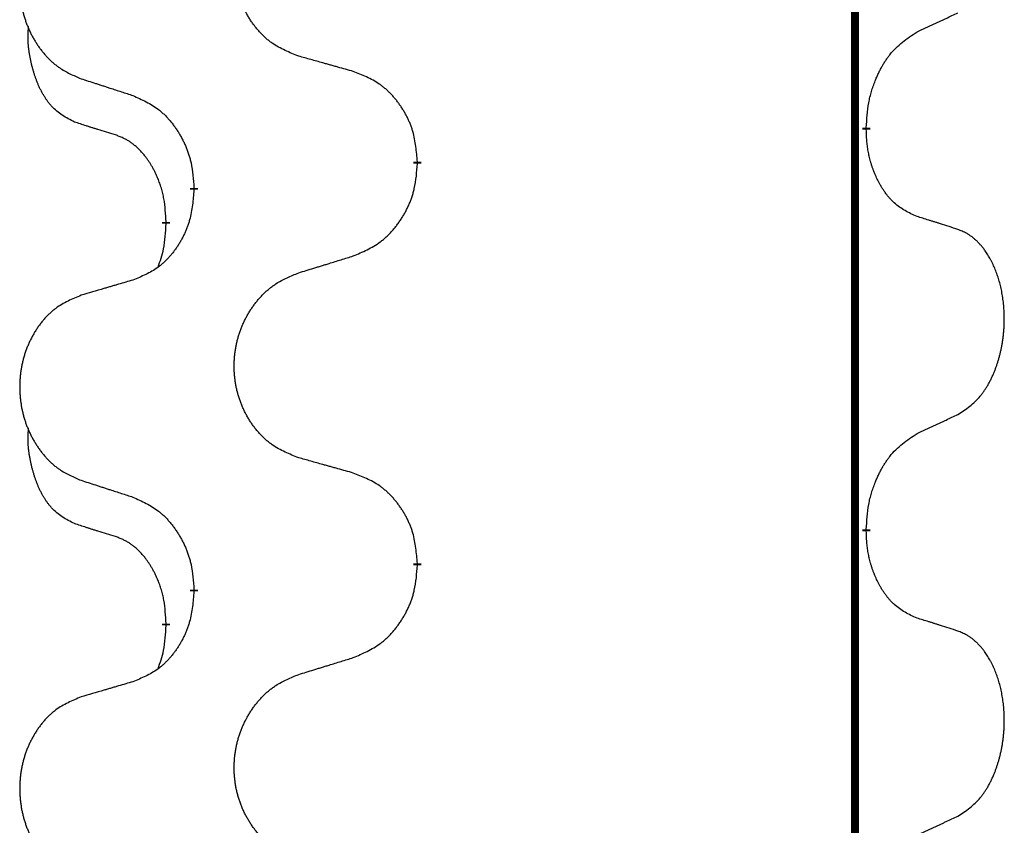
# Model space of a CAD drawing. Units: millimetres. Extents: x -968 to 1657, y -140 to 550.
# Drawn here: x 72 to 80, y 335 to 341 of the extents above; entities that cross this region are included whole.
import ezdxf

# ---------------------------------------------------------------- set-up
doc = ezdxf.new("R2010")
doc.units = ezdxf.units.MM
doc.linetypes.add('SLD_Durchgehend', pattern=[0, 0, 0])

# ---------------------------------------------------------------- blocks, each defined once
blk = doc.blocks.new('HL50FU-0-210', base_point=(344.2672, 204.9031))
at = {"color": 7, "linetype": 'SLD_Durchgehend', "const_width": 0.0625}
for points in [[(78.9257, 473.8478), (78.9257, 309.9478)], [(79.0158, 340.3027), (79.0158, 340.2877)], [(75.4666, 340.0337), (75.4666, 340.0187)], [(73.6998, 339.8118), (73.6998, 339.8268)], [(73.4796, 339.5578), (73.4796, 339.5428)], [(79.0158, 337.1277), (79.0158, 337.1127)], [(75.4666, 336.8587), (75.4666, 336.8437)], [(73.6998, 336.6368), (73.6998, 336.6518)], [(73.4796, 336.3828), (73.4796, 336.3678)]]:
    blk.add_lwpolyline(points, dxfattribs=at)
at = {"color": 7, "linetype": 'SLD_Durchgehend'}
for points, knots in [([(74.5282, 340.868), (74.4919, 340.8824), (74.4194, 340.9113), (74.3414, 340.9535), (74.2939, 340.9887), (74.2708, 341.0079), (74.2486, 341.0283), (74.2272, 341.05), (74.2066, 341.0728), (74.1869, 341.0967), (74.1682, 341.1215), (74.1506, 341.147), (74.134, 341.1731), (74.1185, 341.1998), (74.104, 341.227), (74.0905, 341.255), (74.0781, 341.2835), (74.0668, 341.3126), (74.0566, 341.3422), (74.0477, 341.372), (74.0399, 341.4021), (74.0333, 341.4325), (74.0279, 341.463), (74.0236, 341.4938), (74.0205, 341.5248), (74.0186, 341.556), (74.0178, 341.5872), (74.0181, 341.6184), (74.0197, 341.6494), (74.0224, 341.6804), (74.0262, 341.7112), (74.0312, 341.7418), (74.0373, 341.7721), (74.0445, 341.802), (74.0528, 341.8317), (74.0622, 341.861), (74.0727, 341.8899), (74.0844, 341.9184), (74.0971, 341.9464), (74.1108, 341.9738), (74.1255, 342.0005), (74.1411, 342.0265), (74.1577, 342.052), (74.1753, 342.0768), (74.1938, 342.101), (74.2133, 342.1245), (74.2338, 342.1472), (74.255, 342.1688), (74.277, 342.1893), (74.2997, 342.2085), (74.3233, 342.2266), (74.3672, 342.2568), (74.4354, 342.2926), (74.4972, 342.3178), (74.5282, 342.3304)], [0, 0, 0, 0, 0.117086, 0.234172, 0.26425, 0.294342, 0.324476, 0.354607, 0.385625, 0.416644, 0.447649, 0.478654, 0.509524, 0.540393, 0.571263, 0.602133, 0.633372, 0.664611, 0.695847, 0.727084, 0.758108, 0.789132, 0.820159, 0.851185, 0.8824, 0.913614, 0.944827, 0.97604, 1.007095, 1.038151, 1.069208, 1.100265, 1.131069, 1.161872, 1.192674, 1.223475, 1.254222, 1.284969, 1.315717, 1.346465, 1.376816, 1.407167, 1.437517, 1.467868, 1.498416, 1.528964, 1.559522, 1.59008, 1.619832, 1.649585, 1.679305, 1.709013, 1.809224, 1.909434, 1.909434, 1.909434, 1.909434]), ([(72.8074, 342.1525), (72.7729, 342.138), (72.7037, 342.1091), (72.6296, 342.0668), (72.5846, 342.0317), (72.5626, 342.0125), (72.5415, 341.9921), (72.5212, 341.9705), (72.5016, 341.9476), (72.4829, 341.9237), (72.4651, 341.8989), (72.4484, 341.8735), (72.4326, 341.8474), (72.4179, 341.8207), (72.4041, 341.7934), (72.3913, 341.7655), (72.3795, 341.737), (72.3687, 341.7078), (72.3591, 341.6783), (72.3506, 341.6484), (72.3432, 341.6183), (72.3369, 341.588), (72.3318, 341.5575), (72.3277, 341.5267), (72.3248, 341.4957), (72.3229, 341.4645), (72.3221, 341.4333), (72.3225, 341.4022), (72.324, 341.3711), (72.3265, 341.3401), (72.3302, 341.3093), (72.3349, 341.2787), (72.3407, 341.2485), (72.3475, 341.2185), (72.3554, 341.1888), (72.3644, 341.1595), (72.3744, 341.1306), (72.3854, 341.1022), (72.3975, 341.0742), (72.4106, 341.0468), (72.4245, 341.0201), (72.4394, 340.9941), (72.4552, 340.9686), (72.4719, 340.9438), (72.4895, 340.9196), (72.508, 340.8961), (72.5275, 340.8734), (72.5477, 340.8518), (72.5686, 340.8313), (72.5901, 340.8121), (72.6126, 340.794), (72.6541, 340.7639), (72.719, 340.728), (72.778, 340.7027), (72.8074, 340.6901)], [0, 0, 0, 0, 0.112481, 0.224961, 0.254205, 0.283463, 0.312765, 0.342064, 0.372505, 0.402946, 0.433372, 0.463798, 0.494314, 0.52483, 0.555347, 0.585864, 0.616922, 0.647981, 0.679038, 0.710095, 0.741061, 0.772027, 0.802995, 0.833963, 0.865172, 0.896381, 0.927588, 0.958795, 0.989832, 1.020868, 1.051906, 1.082944, 1.113652, 1.144359, 1.175065, 1.20577, 1.236283, 1.266796, 1.29731, 1.327824, 1.357761, 1.387698, 1.417635, 1.447572, 1.477483, 1.507394, 1.537316, 1.567238, 1.596112, 1.624989, 1.653829, 1.682658, 1.778901, 1.875145, 1.875145, 1.875145, 1.875145]), ([(79.4166, 341.0595), (79.4394, 341.0701), (79.4849, 341.0912), (79.5342, 341.1142), (79.5648, 341.1285), (79.5764, 341.1339), (79.5881, 341.1394), (79.5998, 341.1449), (79.6114, 341.1503), (79.6231, 341.1558), (79.6347, 341.1613), (79.6581, 341.1722), (79.6931, 341.1887), (79.7242, 341.2034), (79.7397, 341.2107)], [0, 0, 0, 0, 0.075268, 0.1505361, 0.163415, 0.176294, 0.1891729, 0.2020518, 0.2149361, 0.2278204, 0.2407047, 0.253589, 0.3051493, 0.3567097, 0.3567097, 0.3567097, 0.3567097]), ([(72.7557, 340.3474), (72.7229, 340.3642), (72.6572, 340.3977), (72.5938, 340.4502), (72.5596, 340.4895), (72.5454, 340.5075), (72.5322, 340.5262), (72.5191, 340.5462), (72.5064, 340.5675), (72.494, 340.59), (72.4825, 340.613), (72.472, 340.6357), (72.4625, 340.6581), (72.454, 340.6801), (72.446, 340.7023), (72.4384, 340.7252), (72.4311, 340.7489), (72.4242, 340.7733), (72.4179, 340.7979), (72.412, 340.8232), (72.4065, 340.8491), (72.4015, 340.8758), (72.3971, 340.9025), (72.3935, 340.9296), (72.3907, 340.9569), (72.3889, 340.9845), (72.3881, 341.0121), (72.3885, 341.0409), (72.3904, 341.0709), (72.3923, 341.0916), (72.3932, 341.102)], [0, 0, 0, 0, 0.1104767, 0.2209534, 0.2438284, 0.2667114, 0.2896326, 0.3125527, 0.3382849, 0.3640175, 0.389731, 0.4154442, 0.4390192, 0.4625939, 0.4861716, 0.5097495, 0.5351329, 0.5605162, 0.5859001, 0.6112844, 0.6383739, 0.665463, 0.6925584, 0.7196538, 0.7472958, 0.7749392, 0.8025614, 0.830178, 0.8614107, 0.8926434, 0.8926434, 0.8926434, 0.8926434]), ([(79.0158, 340.3027), (79.0178, 340.3357), (79.0218, 340.4016), (79.0303, 340.4751), (79.0396, 340.5226), (79.0447, 340.545), (79.0505, 340.5674), (79.0567, 340.5892), (79.0633, 340.6104), (79.0704, 340.6311), (79.0779, 340.6516), (79.087, 340.675), (79.0978, 340.7011), (79.1109, 340.7298), (79.1248, 340.7581), (79.1391, 340.7849), (79.1538, 340.8103), (79.1688, 340.8341), (79.1848, 340.8573), (79.2244, 340.9096), (79.2988, 340.9825), (79.3773, 341.0338), (79.4166, 341.0595)], [0, 0, 0, 0, 0.0991279, 0.1982558, 0.2212992, 0.2443459, 0.2673984, 0.2904499, 0.3123028, 0.3341557, 0.3560082, 0.3778615, 0.4093786, 0.4408961, 0.4724293, 0.503962, 0.5321252, 0.5602895, 0.5884188, 0.6165402, 0.7571053, 0.8976704, 0.8976704, 0.8976704, 0.8976704]), ([(74.9594, 340.7475), (74.9393, 340.7531), (74.8991, 340.7643), (74.8539, 340.7769), (74.8237, 340.7853), (74.8086, 340.7896), (74.7935, 340.7938), (74.7785, 340.798), (74.7634, 340.8022), (74.7483, 340.8064), (74.7332, 340.8106), (74.6915, 340.8223), (74.6231, 340.8414), (74.5598, 340.8591), (74.5282, 340.868)], [0, 0, 0, 0, 0.0626283, 0.1252565, 0.140914, 0.1565714, 0.1722289, 0.1878864, 0.2035442, 0.219202, 0.2348598, 0.2505176, 0.3491531, 0.4477886, 0.4477886, 0.4477886, 0.4477886]), ([(75.4666, 340.0337), (75.4631, 340.0739), (75.4562, 340.1542), (75.4399, 340.2436), (75.4218, 340.301), (75.4115, 340.3289), (75.4, 340.3564), (75.3873, 340.3832), (75.3736, 340.4095), (75.3588, 340.4351), (75.3431, 340.4602), (75.3265, 340.4845), (75.3092, 340.5082), (75.291, 340.5311), (75.2719, 340.5533), (75.2522, 340.5745), (75.2317, 340.5946), (75.2106, 340.6135), (75.1886, 340.6314), (75.1424, 340.665), (75.0662, 340.7057), (74.995, 340.7336), (74.9594, 340.7475)], [0, 0, 0, 0, 0.1209346, 0.2418691, 0.2715902, 0.3013222, 0.3310797, 0.3608342, 0.3904011, 0.4199685, 0.4495293, 0.4790908, 0.5083301, 0.5375686, 0.5668172, 0.5960652, 0.6244344, 0.6528069, 0.6811435, 0.7094671, 0.8241186, 0.93877, 0.93877, 0.93877, 0.93877]), ([(72.8074, 340.6901), (72.8264, 340.6839), (72.8644, 340.6716), (72.9072, 340.6578), (72.9357, 340.6485), (72.9499, 340.6439), (72.9642, 340.6393), (72.9784, 340.6347), (72.9927, 340.6301), (73.0069, 340.6255), (73.0212, 340.6208), (73.061, 340.6079), (73.1265, 340.5867), (73.1872, 340.567), (73.2175, 340.5572)], [0, 0, 0, 0, 0.0599168, 0.1198336, 0.1348129, 0.1497923, 0.1647716, 0.179751, 0.1947305, 0.2097099, 0.2246894, 0.2396689, 0.3353723, 0.4310757, 0.4310757, 0.4310757, 0.4310757]), ([(73.2175, 340.5572), (73.2528, 340.5412), (73.3233, 340.5094), (73.3986, 340.4638), (73.444, 340.4264), (73.4662, 340.4059), (73.4874, 340.3844), (73.5078, 340.3615), (73.5274, 340.3375), (73.5463, 340.3123), (73.5641, 340.2864), (73.5809, 340.2597), (73.5968, 340.2324), (73.6118, 340.2044), (73.6257, 340.1758), (73.6384, 340.1466), (73.65, 340.1168), (73.6604, 340.0864), (73.6694, 340.0556), (73.6822, 340.0026), (73.6929, 339.9261), (73.6975, 339.8599), (73.6998, 339.8268)], [0, 0, 0, 0, 0.1161018, 0.2322037, 0.2623496, 0.2925108, 0.3227169, 0.3529195, 0.3843764, 0.415834, 0.4472779, 0.4787225, 0.5104414, 0.5421594, 0.5738837, 0.6056077, 0.6377093, 0.6698134, 0.7018938, 0.7339652, 0.8335001, 0.9330351, 0.9330351, 0.9330351, 0.9330351]), ([(73.0788, 340.2452), (73.0557, 340.2523), (73.0095, 340.2664), (72.9595, 340.2819), (72.9288, 340.2916), (72.9173, 340.2952), (72.9057, 340.2989), (72.8942, 340.3025), (72.8826, 340.3062), (72.8711, 340.3099), (72.8596, 340.3136), (72.8365, 340.3211), (72.8019, 340.3323), (72.7711, 340.3424), (72.7557, 340.3474)], [0, 0, 0, 0, 0.072467, 0.1449339, 0.1570396, 0.1691453, 0.181251, 0.1933566, 0.2054742, 0.2175917, 0.2297093, 0.2418268, 0.2903502, 0.3388736, 0.3388736, 0.3388736, 0.3388736]), ([(79.4166, 339.6003), (79.3846, 339.6149), (79.3206, 339.6442), (79.256, 339.6895), (79.2193, 339.7246), (79.2031, 339.7418), (79.1878, 339.7597), (79.1726, 339.779), (79.1577, 339.7997), (79.1431, 339.8218), (79.1294, 339.8444), (79.1172, 339.8662), (79.1064, 339.8869), (79.0969, 339.9066), (79.088, 339.9265), (79.0793, 339.9472), (79.071, 339.9687), (79.0631, 339.991), (79.0558, 340.0135), (79.0494, 340.0352), (79.0438, 340.0561), (79.039, 340.0762), (79.0345, 340.0965), (79.0306, 340.117), (79.027, 340.138), (79.0239, 340.1593), (79.0214, 340.1807), (79.0188, 340.2092), (79.0169, 340.2449), (79.0162, 340.2734), (79.0158, 340.2877)], [0, 0, 0, 0, 0.1054562, 0.2109123, 0.2344291, 0.2579548, 0.2815165, 0.3050767, 0.3315574, 0.3580389, 0.3845049, 0.4109705, 0.4328054, 0.4546397, 0.4764736, 0.4983077, 0.5219471, 0.5455868, 0.5692264, 0.5928659, 0.6135516, 0.634237, 0.6549231, 0.6756092, 0.6971494, 0.71869, 0.740226, 0.7617607, 0.804578, 0.8473954, 0.8473954, 0.8473954, 0.8473954]), ([(73.4796, 339.5578), (73.4779, 339.5885), (73.4744, 339.6498), (73.4668, 339.7182), (73.4582, 339.7624), (73.4535, 339.7834), (73.4482, 339.8043), (73.4424, 339.8246), (73.4362, 339.8444), (73.4296, 339.8635), (73.4225, 339.8826), (73.4142, 339.9033), (73.4046, 339.9257), (73.3934, 339.9496), (73.3814, 339.9731), (73.369, 339.9955), (73.3562, 340.0167), (73.3433, 340.0367), (73.3296, 340.0562), (73.3139, 340.0771), (73.296, 340.099), (73.2755, 340.1216), (73.2538, 340.1431), (73.2317, 340.1624), (73.2095, 340.1798), (73.1872, 340.1951), (73.1641, 340.209), (73.1383, 340.2222), (73.1098, 340.2341), (73.0891, 340.2415), (73.0788, 340.2452)], [0, 0, 0, 0, 0.0921911, 0.1843821, 0.20591, 0.2274409, 0.2489766, 0.2705115, 0.2907895, 0.3110675, 0.3313472, 0.3516275, 0.3780441, 0.4044611, 0.4308749, 0.4572883, 0.4811357, 0.5049824, 0.5288358, 0.5526907, 0.5831984, 0.6137075, 0.6442319, 0.6747535, 0.7017613, 0.7287719, 0.7557302, 0.7826753, 0.8155538, 0.8484323, 0.8484323, 0.8484323, 0.8484323]), ([(74.9594, 339.2884), (74.9964, 339.3042), (75.0704, 339.3359), (75.1496, 339.3815), (75.1975, 339.4191), (75.2209, 339.4395), (75.2432, 339.461), (75.2647, 339.4839), (75.2853, 339.5079), (75.3051, 339.5331), (75.3239, 339.5591), (75.3416, 339.5857), (75.3583, 339.6131), (75.3741, 339.641), (75.3887, 339.6696), (75.4021, 339.6988), (75.4143, 339.7286), (75.4252, 339.759), (75.4346, 339.7898), (75.4482, 339.8428), (75.4594, 339.9194), (75.4642, 339.9856), (75.4666, 340.0187)], [0, 0, 0, 0, 0.1207225, 0.241445, 0.272411, 0.3033922, 0.334416, 0.3654362, 0.3974567, 0.4294779, 0.4614868, 0.4934965, 0.5255609, 0.5576245, 0.5896947, 0.6217645, 0.6540243, 0.6862868, 0.7185226, 0.7507482, 0.8503626, 0.9499769, 0.9499769, 0.9499769, 0.9499769]), ([(73.6998, 339.8118), (73.6964, 339.7717), (73.6898, 339.6914), (73.6743, 339.602), (73.6571, 339.5446), (73.6474, 339.5167), (73.6364, 339.4892), (73.6244, 339.4623), (73.6113, 339.4361), (73.5973, 339.4105), (73.5824, 339.3854), (73.5666, 339.361), (73.5501, 339.3374), (73.5328, 339.3145), (73.5147, 339.2923), (73.4959, 339.2711), (73.4765, 339.251), (73.4564, 339.2321), (73.4355, 339.2142), (73.3917, 339.1807), (73.3193, 339.14), (73.2514, 339.112), (73.2175, 339.098)], [0, 0, 0, 0, 0.1207923, 0.2415845, 0.2711145, 0.3006544, 0.3302167, 0.3597763, 0.388964, 0.418152, 0.4473341, 0.4765167, 0.5051788, 0.5338402, 0.5625129, 0.591185, 0.618755, 0.6463281, 0.6738633, 0.7013854, 0.8115011, 0.9216168, 0.9216168, 0.9216168, 0.9216168]), ([(79.7397, 339.4981), (79.7167, 339.5056), (79.6706, 339.5207), (79.6206, 339.5368), (79.5898, 339.5466), (79.5783, 339.5503), (79.5668, 339.5539), (79.5552, 339.5575), (79.5437, 339.5612), (79.5321, 339.5648), (79.5206, 339.5684), (79.4975, 339.5755), (79.4628, 339.5862), (79.432, 339.5956), (79.4166, 339.6003)], [0, 0, 0, 0, 0.0726997, 0.1453994, 0.1575073, 0.1696152, 0.1817231, 0.193831, 0.205927, 0.2180229, 0.2301189, 0.2422149, 0.2905443, 0.3388737, 0.3388737, 0.3388737, 0.3388737]), ([(73.416, 339.2004), (73.4245, 339.2241), (73.4416, 339.2715), (73.4637, 339.3523), (73.4744, 339.4435), (73.4779, 339.5097), (73.4796, 339.5428)], [0, 0, 0, 0, 0.0756193, 0.1512387, 0.250723, 0.3502073, 0.3502073, 0.3502073, 0.3502073]), ([(79.7397, 338.0357), (79.7718, 338.0565), (79.8359, 338.0982), (79.8983, 338.1571), (79.9328, 338.2006), (79.9479, 338.2216), (79.9621, 338.2433), (79.976, 338.2664), (79.9896, 338.2909), (80.0028, 338.3168), (80.0151, 338.3431), (80.0261, 338.3688), (80.036, 338.3937), (80.0448, 338.4179), (80.0531, 338.4422), (80.0609, 338.4673), (80.0682, 338.4931), (80.075, 338.5197), (80.0811, 338.5464), (80.0867, 338.5738), (80.0916, 338.6019), (80.0959, 338.6306), (80.0995, 338.6595), (80.1024, 338.6886), (80.1046, 338.7181), (80.1061, 338.7478), (80.1068, 338.7776), (80.1068, 338.8061), (80.1062, 338.8332), (80.1049, 338.8589), (80.1032, 338.8846), (80.1008, 338.91), (80.098, 338.9352), (80.0946, 338.96), (80.0906, 338.9848), (80.0862, 339.0088), (80.0813, 339.0321), (80.0761, 339.0546), (80.0703, 339.077), (80.0642, 339.0988), (80.0577, 339.1201), (80.0508, 339.1407), (80.0434, 339.1611), (80.0355, 339.1815), (80.0269, 339.2018), (80.0178, 339.2219), (80.0081, 339.2418), (79.9981, 339.2608), (79.9878, 339.279), (79.9774, 339.2964), (79.9664, 339.3134), (79.9536, 339.332), (79.9388, 339.3519), (79.9216, 339.3728), (79.9034, 339.3928), (79.8849, 339.411), (79.8662, 339.4275), (79.8475, 339.4423), (79.8279, 339.4558), (79.8036, 339.4703), (79.7741, 339.4844), (79.7512, 339.4935), (79.7397, 339.4981)], [0, 0, 0, 0, 0.114626, 0.229253, 0.255136, 0.281028, 0.306957, 0.332884, 0.361934, 0.390985, 0.420018, 0.449052, 0.474762, 0.500472, 0.526183, 0.551894, 0.5793, 0.606707, 0.634112, 0.661518, 0.690573, 0.719628, 0.748686, 0.777743, 0.807529, 0.837316, 0.867099, 0.896882, 0.922639, 0.948395, 0.974152, 0.999908, 1.024987, 1.050066, 1.075144, 1.100222, 1.123355, 1.146488, 1.16962, 1.192753, 1.214494, 1.236235, 1.257976, 1.279718, 1.301816, 1.323914, 1.34601, 1.368106, 1.38839, 1.408673, 1.42896, 1.449249, 1.476285, 1.503323, 1.530378, 1.557432, 1.581269, 1.605108, 1.628896, 1.652672, 1.68974, 1.726808, 1.726808, 1.726808, 1.726808]), ([(74.5282, 339.1554), (74.5481, 339.1616), (74.5881, 339.1739), (74.6331, 339.1877), (74.6631, 339.197), (74.678, 339.2016), (74.693, 339.2062), (74.708, 339.2108), (74.723, 339.2154), (74.738, 339.2201), (74.753, 339.2247), (74.7949, 339.2376), (74.8637, 339.2588), (74.9275, 339.2785), (74.9594, 339.2884)], [0, 0, 0, 0, 0.062728, 0.1254559, 0.141138, 0.1568202, 0.1725023, 0.1881844, 0.2038666, 0.2195488, 0.235231, 0.2509132, 0.3511056, 0.4512981, 0.4512981, 0.4512981, 0.4512981]), ([(73.2175, 339.098), (73.1984, 339.0924), (73.1601, 339.0812), (73.1171, 339.0686), (73.0884, 339.0602), (73.0741, 339.056), (73.0598, 339.0517), (73.0454, 339.0475), (73.0311, 339.0433), (73.0167, 339.0391), (73.0024, 339.0349), (72.9627, 339.0232), (72.8977, 339.0041), (72.8375, 338.9864), (72.8074, 338.9775)], [0, 0, 0, 0, 0.0597754, 0.1195507, 0.1344951, 0.1494396, 0.164384, 0.1793284, 0.1942733, 0.2092182, 0.2241631, 0.239108, 0.3332541, 0.4274002, 0.4274002, 0.4274002, 0.4274002]), ([(74.5282, 337.693), (74.4919, 337.7074), (74.4194, 337.7363), (74.3414, 337.7785), (74.2939, 337.8137), (74.2708, 337.8329), (74.2486, 337.8533), (74.2272, 337.875), (74.2066, 337.8978), (74.1869, 337.9217), (74.1682, 337.9465), (74.1506, 337.972), (74.134, 337.9981), (74.1185, 338.0248), (74.104, 338.052), (74.0905, 338.08), (74.0781, 338.1085), (74.0668, 338.1376), (74.0566, 338.1672), (74.0477, 338.197), (74.0399, 338.2271), (74.0333, 338.2575), (74.0279, 338.288), (74.0236, 338.3188), (74.0205, 338.3498), (74.0186, 338.381), (74.0178, 338.4122), (74.0181, 338.4434), (74.0197, 338.4744), (74.0224, 338.5054), (74.0262, 338.5362), (74.0312, 338.5668), (74.0373, 338.5971), (74.0445, 338.627), (74.0528, 338.6567), (74.0622, 338.686), (74.0727, 338.7149), (74.0844, 338.7434), (74.0971, 338.7714), (74.1108, 338.7988), (74.1255, 338.8255), (74.1411, 338.8515), (74.1577, 338.877), (74.1753, 338.9018), (74.1938, 338.926), (74.2133, 338.9495), (74.2338, 338.9722), (74.255, 338.9938), (74.277, 339.0143), (74.2997, 339.0335), (74.3233, 339.0516), (74.3672, 339.0818), (74.4354, 339.1176), (74.4972, 339.1428), (74.5282, 339.1554)], [0, 0, 0, 0, 0.117086, 0.234172, 0.26425, 0.294342, 0.324476, 0.354607, 0.385625, 0.416644, 0.447649, 0.478654, 0.509524, 0.540393, 0.571263, 0.602133, 0.633372, 0.664611, 0.695847, 0.727084, 0.758108, 0.789132, 0.820159, 0.851185, 0.8824, 0.913614, 0.944827, 0.97604, 1.007095, 1.038151, 1.069208, 1.100265, 1.131069, 1.161872, 1.192674, 1.223475, 1.254222, 1.284969, 1.315717, 1.346465, 1.376816, 1.407167, 1.437517, 1.467868, 1.498416, 1.528964, 1.559522, 1.59008, 1.619832, 1.649585, 1.679305, 1.709013, 1.809224, 1.909434, 1.909434, 1.909434, 1.909434]), ([(72.8074, 338.9775), (72.7729, 338.963), (72.7037, 338.9341), (72.6296, 338.8918), (72.5846, 338.8567), (72.5626, 338.8375), (72.5415, 338.8171), (72.5212, 338.7955), (72.5016, 338.7726), (72.4829, 338.7487), (72.4651, 338.7239), (72.4484, 338.6985), (72.4326, 338.6724), (72.4179, 338.6457), (72.4041, 338.6184), (72.3913, 338.5905), (72.3795, 338.562), (72.3687, 338.5328), (72.3591, 338.5033), (72.3506, 338.4734), (72.3432, 338.4433), (72.3369, 338.413), (72.3318, 338.3825), (72.3277, 338.3517), (72.3248, 338.3207), (72.3229, 338.2895), (72.3221, 338.2583), (72.3225, 338.2272), (72.324, 338.1961), (72.3265, 338.1651), (72.3302, 338.1343), (72.3349, 338.1037), (72.3407, 338.0735), (72.3475, 338.0435), (72.3554, 338.0138), (72.3644, 337.9845), (72.3744, 337.9556), (72.3854, 337.9272), (72.3975, 337.8992), (72.4106, 337.8718), (72.4245, 337.8451), (72.4394, 337.8191), (72.4552, 337.7936), (72.4719, 337.7688), (72.4895, 337.7446), (72.508, 337.7211), (72.5275, 337.6984), (72.5477, 337.6768), (72.5686, 337.6563), (72.5901, 337.6371), (72.6126, 337.619), (72.6541, 337.5889), (72.719, 337.553), (72.778, 337.5277), (72.8074, 337.5151)], [0, 0, 0, 0, 0.112481, 0.224961, 0.254205, 0.283463, 0.312765, 0.342064, 0.372505, 0.402946, 0.433372, 0.463798, 0.494314, 0.52483, 0.555347, 0.585864, 0.616922, 0.647981, 0.679038, 0.710095, 0.741061, 0.772027, 0.802995, 0.833963, 0.865172, 0.896381, 0.927588, 0.958795, 0.989832, 1.020868, 1.051906, 1.082944, 1.113652, 1.144359, 1.175065, 1.20577, 1.236283, 1.266796, 1.29731, 1.327824, 1.357761, 1.387698, 1.417635, 1.447572, 1.477483, 1.507394, 1.537316, 1.567238, 1.596112, 1.624989, 1.653829, 1.682658, 1.778901, 1.875145, 1.875145, 1.875145, 1.875145]), ([(79.4166, 337.8845), (79.4394, 337.8951), (79.4849, 337.9162), (79.5342, 337.9392), (79.5648, 337.9535), (79.5764, 337.9589), (79.5881, 337.9644), (79.5998, 337.9699), (79.6114, 337.9753), (79.6231, 337.9808), (79.6347, 337.9863), (79.6581, 337.9972), (79.6931, 338.0137), (79.7242, 338.0284), (79.7397, 338.0357)], [0, 0, 0, 0, 0.075268, 0.1505361, 0.163415, 0.176294, 0.1891729, 0.2020518, 0.2149361, 0.2278204, 0.2407047, 0.253589, 0.3051493, 0.3567097, 0.3567097, 0.3567097, 0.3567097]), ([(72.7557, 337.1724), (72.7229, 337.1892), (72.6572, 337.2227), (72.5938, 337.2752), (72.5596, 337.3145), (72.5454, 337.3325), (72.5322, 337.3512), (72.5191, 337.3712), (72.5064, 337.3925), (72.494, 337.415), (72.4825, 337.438), (72.472, 337.4607), (72.4625, 337.4831), (72.454, 337.5051), (72.446, 337.5273), (72.4384, 337.5502), (72.4311, 337.5739), (72.4242, 337.5983), (72.4179, 337.6229), (72.412, 337.6482), (72.4065, 337.6741), (72.4015, 337.7008), (72.3971, 337.7275), (72.3935, 337.7546), (72.3907, 337.7819), (72.3889, 337.8095), (72.3881, 337.8371), (72.3885, 337.8659), (72.3904, 337.8959), (72.3923, 337.9166), (72.3932, 337.927)], [0, 0, 0, 0, 0.1104767, 0.2209534, 0.2438284, 0.2667114, 0.2896326, 0.3125527, 0.3382849, 0.3640175, 0.389731, 0.4154442, 0.4390192, 0.4625939, 0.4861716, 0.5097495, 0.5351329, 0.5605162, 0.5859001, 0.6112844, 0.6383739, 0.665463, 0.6925584, 0.7196538, 0.7472958, 0.7749392, 0.8025614, 0.830178, 0.8614107, 0.8926434, 0.8926434, 0.8926434, 0.8926434]), ([(79.0158, 337.1277), (79.0178, 337.1607), (79.0218, 337.2266), (79.0303, 337.3001), (79.0396, 337.3476), (79.0447, 337.37), (79.0505, 337.3924), (79.0567, 337.4142), (79.0633, 337.4354), (79.0704, 337.4561), (79.0779, 337.4766), (79.087, 337.5), (79.0978, 337.5261), (79.1109, 337.5548), (79.1248, 337.5831), (79.1391, 337.6099), (79.1538, 337.6353), (79.1688, 337.6591), (79.1848, 337.6823), (79.2244, 337.7346), (79.2988, 337.8075), (79.3773, 337.8588), (79.4166, 337.8845)], [0, 0, 0, 0, 0.0991279, 0.1982558, 0.2212992, 0.2443459, 0.2673984, 0.2904499, 0.3123028, 0.3341557, 0.3560082, 0.3778615, 0.4093786, 0.4408961, 0.4724293, 0.503962, 0.5321252, 0.5602895, 0.5884188, 0.6165402, 0.7571053, 0.8976704, 0.8976704, 0.8976704, 0.8976704]), ([(74.9594, 337.5725), (74.9393, 337.5781), (74.8991, 337.5893), (74.8539, 337.6019), (74.8237, 337.6103), (74.8086, 337.6146), (74.7935, 337.6188), (74.7785, 337.623), (74.7634, 337.6272), (74.7483, 337.6314), (74.7332, 337.6356), (74.6915, 337.6473), (74.6231, 337.6664), (74.5598, 337.6841), (74.5282, 337.693)], [0, 0, 0, 0, 0.0626283, 0.1252565, 0.140914, 0.1565714, 0.1722289, 0.1878864, 0.2035442, 0.219202, 0.2348598, 0.2505176, 0.3491531, 0.4477886, 0.4477886, 0.4477886, 0.4477886]), ([(75.4666, 336.8587), (75.4631, 336.8989), (75.4562, 336.9792), (75.4399, 337.0686), (75.4218, 337.126), (75.4115, 337.1539), (75.4, 337.1814), (75.3873, 337.2082), (75.3736, 337.2345), (75.3588, 337.2601), (75.3431, 337.2852), (75.3265, 337.3095), (75.3092, 337.3332), (75.291, 337.3561), (75.2719, 337.3783), (75.2522, 337.3995), (75.2317, 337.4196), (75.2106, 337.4385), (75.1886, 337.4564), (75.1424, 337.49), (75.0662, 337.5307), (74.995, 337.5586), (74.9594, 337.5725)], [0, 0, 0, 0, 0.1209346, 0.2418691, 0.2715902, 0.3013222, 0.3310797, 0.3608342, 0.3904011, 0.4199685, 0.4495293, 0.4790908, 0.5083301, 0.5375686, 0.5668172, 0.5960652, 0.6244344, 0.6528069, 0.6811435, 0.7094671, 0.8241186, 0.93877, 0.93877, 0.93877, 0.93877]), ([(72.8074, 337.5151), (72.8264, 337.5089), (72.8644, 337.4966), (72.9072, 337.4828), (72.9357, 337.4735), (72.9499, 337.4689), (72.9642, 337.4643), (72.9784, 337.4597), (72.9927, 337.4551), (73.0069, 337.4505), (73.0212, 337.4458), (73.061, 337.4329), (73.1265, 337.4117), (73.1872, 337.392), (73.2175, 337.3822)], [0, 0, 0, 0, 0.0599168, 0.1198336, 0.1348129, 0.1497923, 0.1647716, 0.179751, 0.1947305, 0.2097099, 0.2246894, 0.2396689, 0.3353723, 0.4310757, 0.4310757, 0.4310757, 0.4310757]), ([(73.2175, 337.3822), (73.2528, 337.3662), (73.3233, 337.3344), (73.3986, 337.2888), (73.444, 337.2514), (73.4662, 337.2309), (73.4874, 337.2094), (73.5078, 337.1865), (73.5274, 337.1625), (73.5463, 337.1373), (73.5641, 337.1114), (73.5809, 337.0847), (73.5968, 337.0574), (73.6118, 337.0294), (73.6257, 337.0008), (73.6384, 336.9716), (73.65, 336.9418), (73.6604, 336.9114), (73.6694, 336.8806), (73.6822, 336.8276), (73.6929, 336.7511), (73.6975, 336.6849), (73.6998, 336.6518)], [0, 0, 0, 0, 0.1161018, 0.2322037, 0.2623496, 0.2925108, 0.3227169, 0.3529195, 0.3843764, 0.415834, 0.4472779, 0.4787225, 0.5104414, 0.5421594, 0.5738837, 0.6056077, 0.6377093, 0.6698134, 0.7018938, 0.7339652, 0.8335001, 0.9330351, 0.9330351, 0.9330351, 0.9330351]), ([(73.0788, 337.0702), (73.0557, 337.0773), (73.0095, 337.0914), (72.9595, 337.1069), (72.9288, 337.1166), (72.9173, 337.1202), (72.9057, 337.1239), (72.8942, 337.1275), (72.8826, 337.1312), (72.8711, 337.1349), (72.8596, 337.1386), (72.8365, 337.1461), (72.8019, 337.1573), (72.7711, 337.1674), (72.7557, 337.1724)], [0, 0, 0, 0, 0.072467, 0.1449339, 0.1570396, 0.1691453, 0.181251, 0.1933566, 0.2054742, 0.2175917, 0.2297093, 0.2418268, 0.2903502, 0.3388736, 0.3388736, 0.3388736, 0.3388736]), ([(79.4166, 336.4253), (79.3846, 336.4399), (79.3206, 336.4692), (79.256, 336.5145), (79.2193, 336.5496), (79.2031, 336.5668), (79.1878, 336.5847), (79.1726, 336.604), (79.1577, 336.6247), (79.1431, 336.6468), (79.1294, 336.6694), (79.1172, 336.6912), (79.1064, 336.7119), (79.0969, 336.7316), (79.088, 336.7515), (79.0793, 336.7722), (79.071, 336.7937), (79.0631, 336.816), (79.0558, 336.8385), (79.0494, 336.8602), (79.0438, 336.8811), (79.039, 336.9012), (79.0345, 336.9215), (79.0306, 336.942), (79.027, 336.963), (79.0239, 336.9843), (79.0214, 337.0057), (79.0188, 337.0342), (79.0169, 337.0699), (79.0162, 337.0984), (79.0158, 337.1127)], [0, 0, 0, 0, 0.1054562, 0.2109123, 0.2344291, 0.2579548, 0.2815165, 0.3050767, 0.3315574, 0.3580389, 0.3845049, 0.4109705, 0.4328054, 0.4546397, 0.4764736, 0.4983077, 0.5219471, 0.5455868, 0.5692264, 0.5928659, 0.6135516, 0.634237, 0.6549231, 0.6756092, 0.6971494, 0.71869, 0.740226, 0.7617607, 0.804578, 0.8473954, 0.8473954, 0.8473954, 0.8473954]), ([(73.4796, 336.3828), (73.4779, 336.4135), (73.4744, 336.4748), (73.4668, 336.5432), (73.4582, 336.5874), (73.4535, 336.6084), (73.4482, 336.6293), (73.4424, 336.6496), (73.4362, 336.6694), (73.4296, 336.6885), (73.4225, 336.7076), (73.4142, 336.7283), (73.4046, 336.7507), (73.3934, 336.7746), (73.3814, 336.7981), (73.369, 336.8205), (73.3562, 336.8417), (73.3433, 336.8617), (73.3296, 336.8812), (73.3139, 336.9021), (73.296, 336.924), (73.2755, 336.9466), (73.2538, 336.9681), (73.2317, 336.9874), (73.2095, 337.0048), (73.1872, 337.0201), (73.1641, 337.034), (73.1383, 337.0472), (73.1098, 337.0591), (73.0891, 337.0665), (73.0788, 337.0702)], [0, 0, 0, 0, 0.0921911, 0.1843821, 0.20591, 0.2274409, 0.2489766, 0.2705115, 0.2907895, 0.3110675, 0.3313472, 0.3516275, 0.3780441, 0.4044611, 0.4308749, 0.4572883, 0.4811357, 0.5049824, 0.5288358, 0.5526907, 0.5831984, 0.6137075, 0.6442319, 0.6747535, 0.7017613, 0.7287719, 0.7557302, 0.7826753, 0.8155538, 0.8484323, 0.8484323, 0.8484323, 0.8484323]), ([(74.9594, 336.1134), (74.9964, 336.1292), (75.0704, 336.1609), (75.1496, 336.2065), (75.1975, 336.2441), (75.2209, 336.2645), (75.2432, 336.286), (75.2647, 336.3089), (75.2853, 336.3329), (75.3051, 336.3581), (75.3239, 336.3841), (75.3416, 336.4107), (75.3583, 336.4381), (75.3741, 336.466), (75.3887, 336.4946), (75.4021, 336.5238), (75.4143, 336.5536), (75.4252, 336.584), (75.4346, 336.6148), (75.4482, 336.6678), (75.4594, 336.7444), (75.4642, 336.8106), (75.4666, 336.8437)], [0, 0, 0, 0, 0.1207225, 0.241445, 0.272411, 0.3033922, 0.334416, 0.3654362, 0.3974567, 0.4294779, 0.4614868, 0.4934965, 0.5255609, 0.5576245, 0.5896947, 0.6217645, 0.6540243, 0.6862868, 0.7185226, 0.7507482, 0.8503626, 0.9499769, 0.9499769, 0.9499769, 0.9499769]), ([(73.6998, 336.6368), (73.6964, 336.5967), (73.6898, 336.5164), (73.6743, 336.427), (73.6571, 336.3696), (73.6474, 336.3417), (73.6364, 336.3142), (73.6244, 336.2873), (73.6113, 336.2611), (73.5973, 336.2355), (73.5824, 336.2104), (73.5666, 336.186), (73.5501, 336.1624), (73.5328, 336.1395), (73.5147, 336.1173), (73.4959, 336.0961), (73.4765, 336.076), (73.4564, 336.0571), (73.4355, 336.0392), (73.3917, 336.0057), (73.3193, 335.965), (73.2514, 335.937), (73.2175, 335.923)], [0, 0, 0, 0, 0.1207923, 0.2415845, 0.2711145, 0.3006544, 0.3302167, 0.3597763, 0.388964, 0.418152, 0.4473341, 0.4765167, 0.5051788, 0.5338402, 0.5625129, 0.591185, 0.618755, 0.6463281, 0.6738633, 0.7013854, 0.8115011, 0.9216168, 0.9216168, 0.9216168, 0.9216168]), ([(79.7397, 336.3231), (79.7167, 336.3306), (79.6706, 336.3457), (79.6206, 336.3618), (79.5898, 336.3716), (79.5783, 336.3753), (79.5668, 336.3789), (79.5552, 336.3825), (79.5437, 336.3862), (79.5321, 336.3898), (79.5206, 336.3934), (79.4975, 336.4005), (79.4628, 336.4112), (79.432, 336.4206), (79.4166, 336.4253)], [0, 0, 0, 0, 0.0726997, 0.1453994, 0.1575073, 0.1696152, 0.1817231, 0.193831, 0.205927, 0.2180229, 0.2301189, 0.2422149, 0.2905443, 0.3388737, 0.3388737, 0.3388737, 0.3388737]), ([(73.416, 336.0254), (73.4245, 336.0491), (73.4416, 336.0965), (73.4637, 336.1773), (73.4744, 336.2685), (73.4779, 336.3347), (73.4796, 336.3678)], [0, 0, 0, 0, 0.0756193, 0.1512387, 0.250723, 0.3502073, 0.3502073, 0.3502073, 0.3502073]), ([(79.7397, 334.8607), (79.7718, 334.8815), (79.8359, 334.9232), (79.8983, 334.9821), (79.9328, 335.0256), (79.9479, 335.0466), (79.9621, 335.0683), (79.976, 335.0914), (79.9896, 335.1159), (80.0028, 335.1418), (80.0151, 335.1681), (80.0261, 335.1938), (80.036, 335.2187), (80.0448, 335.2429), (80.0531, 335.2672), (80.0609, 335.2923), (80.0682, 335.3181), (80.075, 335.3447), (80.0811, 335.3714), (80.0867, 335.3988), (80.0916, 335.4269), (80.0959, 335.4556), (80.0995, 335.4845), (80.1024, 335.5136), (80.1046, 335.5431), (80.1061, 335.5728), (80.1068, 335.6026), (80.1068, 335.6311), (80.1062, 335.6582), (80.1049, 335.6839), (80.1032, 335.7096), (80.1008, 335.735), (80.098, 335.7602), (80.0946, 335.785), (80.0906, 335.8098), (80.0862, 335.8338), (80.0813, 335.8571), (80.0761, 335.8796), (80.0703, 335.902), (80.0642, 335.9238), (80.0577, 335.9451), (80.0508, 335.9657), (80.0434, 335.9861), (80.0355, 336.0065), (80.0269, 336.0268), (80.0178, 336.0469), (80.0081, 336.0668), (79.9981, 336.0858), (79.9878, 336.104), (79.9774, 336.1214), (79.9664, 336.1384), (79.9536, 336.157), (79.9388, 336.1769), (79.9216, 336.1978), (79.9034, 336.2178), (79.8849, 336.236), (79.8662, 336.2525), (79.8475, 336.2673), (79.8279, 336.2808), (79.8036, 336.2953), (79.7741, 336.3094), (79.7512, 336.3185), (79.7397, 336.3231)], [0, 0, 0, 0, 0.114626, 0.229253, 0.255136, 0.281028, 0.306957, 0.332884, 0.361934, 0.390985, 0.420018, 0.449052, 0.474762, 0.500472, 0.526183, 0.551894, 0.5793, 0.606707, 0.634112, 0.661518, 0.690573, 0.719628, 0.748686, 0.777743, 0.807529, 0.837316, 0.867099, 0.896882, 0.922639, 0.948395, 0.974152, 0.999908, 1.024987, 1.050066, 1.075144, 1.100222, 1.123355, 1.146488, 1.16962, 1.192753, 1.214494, 1.236235, 1.257976, 1.279718, 1.301816, 1.323914, 1.34601, 1.368106, 1.38839, 1.408673, 1.42896, 1.449249, 1.476285, 1.503323, 1.530378, 1.557432, 1.581269, 1.605108, 1.628896, 1.652672, 1.68974, 1.726808, 1.726808, 1.726808, 1.726808]), ([(74.5282, 335.9804), (74.5481, 335.9866), (74.5881, 335.9989), (74.6331, 336.0127), (74.6631, 336.022), (74.678, 336.0266), (74.693, 336.0312), (74.708, 336.0358), (74.723, 336.0404), (74.738, 336.0451), (74.753, 336.0497), (74.7949, 336.0626), (74.8637, 336.0838), (74.9275, 336.1035), (74.9594, 336.1134)], [0, 0, 0, 0, 0.062728, 0.1254559, 0.141138, 0.1568202, 0.1725023, 0.1881844, 0.2038666, 0.2195488, 0.235231, 0.2509132, 0.3511056, 0.4512981, 0.4512981, 0.4512981, 0.4512981]), ([(73.2175, 335.923), (73.1984, 335.9174), (73.1601, 335.9062), (73.1171, 335.8936), (73.0884, 335.8852), (73.0741, 335.881), (73.0598, 335.8767), (73.0454, 335.8725), (73.0311, 335.8683), (73.0167, 335.8641), (73.0024, 335.8599), (72.9627, 335.8482), (72.8977, 335.8291), (72.8375, 335.8114), (72.8074, 335.8025)], [0, 0, 0, 0, 0.0597754, 0.1195507, 0.1344951, 0.1494396, 0.164384, 0.1793284, 0.1942733, 0.2092182, 0.2241631, 0.239108, 0.3332541, 0.4274002, 0.4274002, 0.4274002, 0.4274002]), ([(74.5282, 334.518), (74.4919, 334.5324), (74.4194, 334.5613), (74.3414, 334.6035), (74.2939, 334.6387), (74.2708, 334.6579), (74.2486, 334.6783), (74.2272, 334.7), (74.2066, 334.7228), (74.1869, 334.7467), (74.1682, 334.7715), (74.1506, 334.797), (74.134, 334.8231), (74.1185, 334.8498), (74.104, 334.877), (74.0905, 334.905), (74.0781, 334.9335), (74.0668, 334.9626), (74.0566, 334.9922), (74.0477, 335.022), (74.0399, 335.0521), (74.0333, 335.0825), (74.0279, 335.113), (74.0236, 335.1438), (74.0205, 335.1748), (74.0186, 335.206), (74.0178, 335.2372), (74.0181, 335.2684), (74.0197, 335.2994), (74.0224, 335.3304), (74.0262, 335.3612), (74.0312, 335.3918), (74.0373, 335.4221), (74.0445, 335.452), (74.0528, 335.4817), (74.0622, 335.511), (74.0727, 335.5399), (74.0844, 335.5684), (74.0971, 335.5964), (74.1108, 335.6238), (74.1255, 335.6505), (74.1411, 335.6765), (74.1577, 335.702), (74.1753, 335.7268), (74.1938, 335.751), (74.2133, 335.7745), (74.2338, 335.7972), (74.255, 335.8188), (74.277, 335.8393), (74.2997, 335.8585), (74.3233, 335.8766), (74.3672, 335.9068), (74.4354, 335.9426), (74.4972, 335.9678), (74.5282, 335.9804)], [0, 0, 0, 0, 0.117086, 0.234172, 0.26425, 0.294342, 0.324476, 0.354607, 0.385625, 0.416644, 0.447649, 0.478654, 0.509524, 0.540393, 0.571263, 0.602133, 0.633372, 0.664611, 0.695847, 0.727084, 0.758108, 0.789132, 0.820159, 0.851185, 0.8824, 0.913614, 0.944827, 0.97604, 1.007095, 1.038151, 1.069208, 1.100265, 1.131069, 1.161872, 1.192674, 1.223475, 1.254222, 1.284969, 1.315717, 1.346465, 1.376816, 1.407167, 1.437517, 1.467868, 1.498416, 1.528964, 1.559522, 1.59008, 1.619832, 1.649585, 1.679305, 1.709013, 1.809224, 1.909434, 1.909434, 1.909434, 1.909434]), ([(72.8074, 335.8025), (72.7729, 335.788), (72.7037, 335.7591), (72.6296, 335.7168), (72.5846, 335.6817), (72.5626, 335.6625), (72.5415, 335.6421), (72.5212, 335.6205), (72.5016, 335.5976), (72.4829, 335.5737), (72.4651, 335.5489), (72.4484, 335.5235), (72.4326, 335.4974), (72.4179, 335.4707), (72.4041, 335.4434), (72.3913, 335.4155), (72.3795, 335.387), (72.3687, 335.3578), (72.3591, 335.3283), (72.3506, 335.2984), (72.3432, 335.2683), (72.3369, 335.238), (72.3318, 335.2075), (72.3277, 335.1767), (72.3248, 335.1457), (72.3229, 335.1145), (72.3221, 335.0833), (72.3225, 335.0522), (72.324, 335.0211), (72.3265, 334.9901), (72.3302, 334.9593), (72.3349, 334.9287), (72.3407, 334.8985), (72.3475, 334.8685), (72.3554, 334.8388), (72.3644, 334.8095), (72.3744, 334.7806), (72.3854, 334.7522), (72.3975, 334.7242), (72.4106, 334.6968), (72.4245, 334.6701), (72.4394, 334.6441), (72.4552, 334.6186), (72.4719, 334.5938), (72.4895, 334.5696), (72.508, 334.5461), (72.5275, 334.5234), (72.5477, 334.5018), (72.5686, 334.4813), (72.5901, 334.4621), (72.6126, 334.444), (72.6541, 334.4139), (72.719, 334.378), (72.778, 334.3527), (72.8074, 334.3401)], [0, 0, 0, 0, 0.112481, 0.224961, 0.254205, 0.283463, 0.312765, 0.342064, 0.372505, 0.402946, 0.433372, 0.463798, 0.494314, 0.52483, 0.555347, 0.585864, 0.616922, 0.647981, 0.679038, 0.710095, 0.741061, 0.772027, 0.802995, 0.833963, 0.865172, 0.896381, 0.927588, 0.958795, 0.989832, 1.020868, 1.051906, 1.082944, 1.113652, 1.144359, 1.175065, 1.20577, 1.236283, 1.266796, 1.29731, 1.327824, 1.357761, 1.387698, 1.417635, 1.447572, 1.477483, 1.507394, 1.537316, 1.567238, 1.596112, 1.624989, 1.653829, 1.682658, 1.778901, 1.875145, 1.875145, 1.875145, 1.875145]), ([(79.4166, 334.7095), (79.4394, 334.7201), (79.4849, 334.7412), (79.5342, 334.7642), (79.5648, 334.7785), (79.5764, 334.7839), (79.5881, 334.7894), (79.5998, 334.7949), (79.6114, 334.8003), (79.6231, 334.8058), (79.6347, 334.8113), (79.6581, 334.8222), (79.6931, 334.8387), (79.7242, 334.8534), (79.7397, 334.8607)], [0, 0, 0, 0, 0.075268, 0.1505361, 0.163415, 0.176294, 0.1891729, 0.2020518, 0.2149361, 0.2278204, 0.2407047, 0.253589, 0.3051493, 0.3567097, 0.3567097, 0.3567097, 0.3567097])]:
    blk.add_open_spline(points, degree=3, knots=knots, dxfattribs=at)

msp = doc.modelspace()

# ---------------------------------------------------------------- block references
msp.add_blockref('HL50FU-0-210', (344.2672, 204.9031))

doc.saveas('drawing.dxf')
